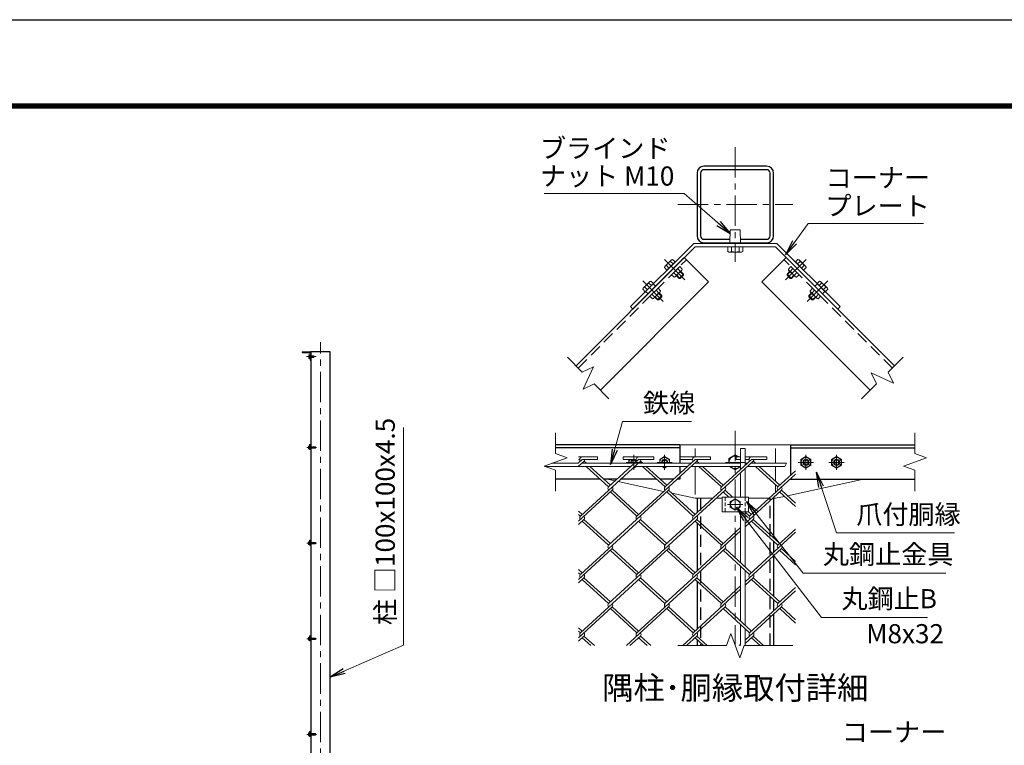
# Model space of a CAD drawing. Units: millimetres. Extents: x 0 to 16800, y 0 to 11880.
# Drawn here: x 7415 to 12561, y 8087 to 11880 of the extents above; entities that cross this region are included whole.
import ezdxf
from ezdxf.enums import TextEntityAlignment as Align

# ---------------------------------------------------------------- set-up
doc = ezdxf.new("R2010")
doc.units = ezdxf.units.MM
doc.header["$LTSCALE"] = 5
doc.header["$MEASUREMENT"] = 0
doc.linetypes.add('CENTER', pattern=[50.8, 31.75, -6.35, 6.35, -6.35])
doc.linetypes.add('DASHED', pattern=[19.05, 12.7, -6.35])
for name, color, linetype, lineweight in [('D-BMK', 2, 'CENTER', 13), ('D-STR-DIM', 7, 'Continuous', 13), ('D-STR-TXT', 7, 'Continuous', 13), ('D-STR2', 7, 'Continuous', 13), ('D-STR3', 3, 'Continuous', 13), ('D-TTL-TXT', 7, 'Continuous', 13)]:
    doc.layers.add(name, color=color, linetype=linetype, lineweight=lineweight)
doc.layers.add('D-STR1', color=1, linetype='Continuous')
doc.layers.add('D-TTL', color=2, linetype='Continuous')
doc.styles.add('ゴシック', font='txt')
doc.dimstyles.new('STYLE', dxfattribs={"dimscale": 40, "dimtxt": 2.5, "dimasz": 2, "dimexe": 1, "dimexo": 1, "dimgap": 0.8, "dimtad": 1, "dimdsep": 46, "dimtxsty": 'ゴシック', "dimblk": 'OPEN', "dimcen": 1e-08, "dimclrd": 256, "dimclre": 256, "dimclrt": 256, "dimadec": 0, "dimazin": 2, "dimtfac": 1, "dimtmove": 2, "dimatfit": 3, "dimldrblk": 'OPEN', "dimfxl": 0, "dimtolj": 1, "dimtzin": 0, "dimlwd": -1, "dimlwe": -1, "dimarcsym": 0})

# ---------------------------------------------------------------- blocks, each defined once
blk = doc.blocks.new('_Open')
at = {"color": 0, "linetype": 'ByBlock', "lineweight": -2}
for p, q in [((-1, 0.167), (0, 0)), ((-1, -0.167), (0, 0)), ((0, 0), (-1, 0))]:
    blk.add_line(p, q, dxfattribs=at)

msp = doc.modelspace()

# ---------------------------------------------------------------- linework, layer by layer
at = {"layer": 'D-BMK'}
for p, q in [((11154.619, 11214.229), (11154.619, 10613.58)), ((10854.294, 10913.905), (11454.943, 10913.905)), ((10783.887, 10627.162), (10891.367, 10519.682)), ((11525.351, 10627.162), (11417.87, 10519.682)), ((10670.75, 10514.025), (10778.23, 10406.545)), ((11638.488, 10514.025), (11531.007, 10406.545)), ((8986.52, 4292.61), (8986.52, 10194.61)), ((11154.619, 9730.996), (11154.619, 8607.97)), ((8916.193, 9643.61), (8966.193, 9643.61)), ((10625.125, 9525.97), (10625.125, 9605.97)), ((10785.492, 9525.97), (10785.492, 9605.97)), ((11523.746, 9525.97), (11523.746, 9605.97)), ((11684.112, 9525.97), (11684.112, 9605.97)), ((10585.125, 9565.97), (10665.125, 9565.97)), ((10745.492, 9565.97), (10825.492, 9565.97)), ((11205.619, 9565.97), (11103.619, 9565.97)), ((11563.746, 9565.97), (11483.746, 9565.97)), ((11724.112, 9565.97), (11644.112, 9565.97)), ((11114.619, 9345.97), (11194.619, 9345.97)), ((8916.193, 9143.61), (8966.193, 9143.61)), ((8916.193, 8643.61), (8966.193, 8643.61)), ((8916.193, 8143.61), (8966.193, 8143.61))]:
    msp.add_line(p, q, dxfattribs=at)
at = {"layer": 'D-BMK', "ltscale": 0.5}
msp.add_line((8963.421, 10118.61), (8913.421, 10118.61), dxfattribs=at)
at = {"layer": 'D-STR-DIM'}
for p, q in [((10277.817, 10114.999), (10355.169, 10037.646)), ((12031.42, 10114.999), (11954.068, 10037.646)), ((10355.169, 10037.646), (10412.946, 10064.589)), ((10412.946, 10064.589), (10359.062, 9949.034)), ((11954.068, 10037.646), (11981.011, 9979.869)), ((11865.456, 10033.753), (11892.397, 9975.975)), ((11981.011, 9979.869), (11865.456, 10033.753)), ((10359.062, 9949.034), (10416.841, 9975.975)), ((10416.841, 9975.975), (10494.192, 9898.624)), ((11892.397, 9975.975), (11815.046, 9898.624)), ((10215.492, 9720.97), (10215.492, 9611.578)), ((12093.746, 9720.97), (12093.746, 9611.578)), ((10275.398, 9589.774), (10155.586, 9546.166)), ((10215.492, 9611.578), (10275.398, 9589.774)), ((12153.651, 9589.774), (12033.84, 9546.166)), ((12093.746, 9611.578), (12153.651, 9589.774)), ((10155.586, 9546.166), (10215.492, 9524.361)), ((10215.492, 9524.361), (10215.492, 9414.97)), ((11422.924, 9560.97), (11413.686, 9544.97)), ((12033.84, 9546.166), (12093.746, 9524.361)), ((12093.746, 9524.361), (12093.746, 9414.97)), ((11131.532, 8671.4), (11108.444, 8607.97)), ((11177.705, 8544.541), (11131.532, 8671.4)), ((10854.619, 8607.97), (11108.444, 8607.97)), ((11200.791, 8607.97), (11177.705, 8544.541)), ((11200.791, 8607.97), (11454.619, 8607.97))]:
    msp.add_line(p, q, dxfattribs=at)
at = {"layer": 'D-STR1'}
for p, q in [((10322.365, 10070.451), (10888.05, 10636.136)), ((10888.05, 10636.136), (11015.329, 10508.857)), ((11421.187, 10636.136), (11293.908, 10508.857)), ((11986.873, 10070.451), (11421.187, 10636.136)), ((10449.644, 9943.172), (11015.329, 10508.857)), ((11859.594, 9943.172), (11293.908, 10508.857)), ((8891.52, 10143.61), (8891.52, 10142.61)), ((8891.52, 10143.61), (8931.52, 10143.61)), ((8894.52, 10139.61), (8928.02, 10139.61)), ((9036.52, 10143.61), (8936.52, 10143.61)), ((8936.52, 10143.61), (8936.52, 4343.61)), ((8936.52, 10138.61), (8936.52, 10098.61)), ((9036.52, 4343.61), (9036.52, 10143.61)), ((8932.52, 10135.11), (8932.52, 10101.61)), ((8935.52, 10098.61), (8936.52, 10098.61)), ((10865.492, 9657.97), (10215.492, 9657.97)), ((10865.492, 9641.97), (10215.492, 9641.97)), ((10865.492, 9657.97), (10865.492, 9560.97)), ((11443.746, 9657.97), (11443.746, 9498.275)), ((11443.746, 9657.97), (12093.746, 9657.97)), ((11443.746, 9641.97), (12093.746, 9641.97)), ((10865.492, 9544.97), (10865.492, 9508.876)), ((10448.126, 9477.97), (10215.492, 9477.97)), ((10536.854, 9477.97), (10467.072, 9477.97)), ((10743.037, 9477.97), (10555.326, 9477.97)), ((10831.765, 9477.97), (10761.983, 9477.97)), ((10865.492, 9477.97), (10850.237, 9477.97)), ((10865.492, 9491.949), (10865.492, 9477.97)), ((11443.746, 9480.914), (11443.746, 9477.97)), ((11443.746, 9477.97), (12093.746, 9477.97)), ((10954.619, 9377.97), (10954.619, 9302.948)), ((11354.619, 9377.97), (11354.619, 9170.433)), ((10954.619, 9249.369), (10954.619, 8998.424)), ((11354.619, 9153.072), (11354.619, 9094.72)), ((11354.619, 9077.359), (11354.619, 8865.475)), ((10954.619, 8944.453), (10954.619, 8693.465)), ((11354.619, 8848.114), (11354.619, 8789.328)), ((11354.619, 8771.966), (11354.619, 8607.97)), ((10954.619, 8639.495), (10954.619, 8607.97))]:
    msp.add_line(p, q, dxfattribs=at)
at = {"layer": 'D-STR1', "linetype": 'DASHED'}
for p, q in [((10333.679, 10059.137), (10899.364, 10624.823)), ((11975.559, 10059.137), (11409.874, 10624.823)), ((10972.619, 9377.97), (10972.619, 8607.97)), ((11336.619, 8607.97), (11336.619, 9377.97))]:
    msp.add_line(p, q, dxfattribs=at)
at = {"layer": 'D-STR1'}
msp.add_lwpolyline([(10990.619, 10713.905), (11318.619, 10713.905, 0.41421356), (11354.619, 10749.905), (11354.619, 11077.905, 0.41421356), (11318.619, 11113.905), (10990.619, 11113.905, 0.41421356), (10954.619, 11077.905), (10954.619, 10749.905, 0.41421356)], format="xyb", close=True, dxfattribs=at)
msp.add_lwpolyline([(11182.183, 10731.905), (11318.619, 10731.905, 0.41421356), (11336.619, 10749.905), (11336.619, 11077.905, 0.41421356), (11318.619, 11095.905), (10990.619, 11095.905, 0.41421356), (10972.619, 11077.905), (10972.619, 10749.905, 0.41421356), (10990.619, 10731.905), (11127.054, 10731.905)], format="xyb", dxfattribs=at)
for centre, radius, start, end in [((8894.52, 10142.61), 3, 180, 270), ((8928.02, 10135.11), 4.5, 0, 90), ((8931.52, 10138.61), 5, 0, 90), ((8935.52, 10101.61), 3, 180, 270)]:
    msp.add_arc(centre, radius, start, end, dxfattribs=at)
at = {"layer": 'D-STR2'}
for p, q in [((10335.492, 9593.917), (10434.507, 9593.917)), ((10354.507, 9581.117), (10335.492, 9563.692)), ((10335.492, 9581.117), (10341.658, 9581.117)), ((10363.981, 9572.436), (10335.492, 9546.331)), ((10658.655, 9572.653), (10344.821, 9285.078)), ((10354.507, 9581.117), (10434.507, 9581.117)), ((10376.493, 9560.97), (10363.981, 9572.436)), ((10434.507, 9581.117), (10434.507, 9593.917)), ((10649.418, 9581.117), (10492.49, 9437.318)), ((10569.418, 9593.917), (10729.418, 9593.917)), ((10569.418, 9581.117), (10569.418, 9593.917)), ((10569.418, 9581.117), (10636.569, 9581.117)), ((10953.566, 9572.653), (10639.732, 9285.078)), ((10649.418, 9581.117), (10729.418, 9581.117)), ((10671.404, 9560.97), (10658.655, 9572.653)), ((10729.418, 9581.117), (10729.418, 9593.917)), ((10944.549, 9581.318), (10787.401, 9437.318)), ((10864.549, 9594.118), (11024.549, 9594.118)), ((10864.549, 9581.318), (10864.549, 9594.118)), ((10864.549, 9581.318), (10931.7, 9581.318)), ((11248.713, 9572.436), (10934.856, 9284.839)), ((10944.549, 9581.318), (11024.549, 9581.318)), ((10966.315, 9560.97), (10953.566, 9572.653)), ((11024.549, 9581.318), (11024.549, 9594.118)), ((11239.24, 9581.117), (11082.312, 9437.318)), ((11159.24, 9593.917), (11182.619, 9593.917)), ((11159.24, 9581.117), (11159.24, 9593.917)), ((11159.24, 9581.117), (11182.619, 9581.117)), ((11206.619, 9593.917), (11319.24, 9593.917)), ((11206.619, 9581.117), (11226.391, 9581.117)), ((11239.24, 9581.117), (11319.24, 9581.117)), ((11261.226, 9560.97), (11248.713, 9572.436)), ((11319.24, 9581.117), (11319.24, 9593.917)), ((10357.547, 9560.97), (10354.507, 9563.756)), ((10492.49, 9437.318), (10375.008, 9544.97)), ((10501.963, 9445.999), (10393.954, 9544.97)), ((10652.458, 9560.97), (10649.181, 9563.973)), ((10787.401, 9437.318), (10669.919, 9544.97)), ((10796.874, 9445.999), (10688.865, 9544.97)), ((10947.369, 9560.97), (10944.092, 9563.973)), ((11082.312, 9437.318), (10964.83, 9544.97)), ((11091.785, 9445.999), (10983.776, 9544.97)), ((11242.28, 9560.97), (11239.24, 9563.756)), ((11377.222, 9437.318), (11259.741, 9544.97)), ((11386.696, 9445.999), (11278.687, 9544.97)), ((11469.907, 9522.248), (11377.222, 9437.318)), ((11469.907, 9504.887), (11229.767, 9284.839)), ((10511.199, 9420.174), (10335.492, 9259.168)), ((10806.11, 9420.174), (10492.276, 9132.598)), ((10649.205, 9293.758), (10511.223, 9420.196)), ((11101.021, 9420.174), (10787.187, 9132.598)), ((10944.329, 9293.52), (10806.11, 9420.174)), ((11140.531, 9383.97), (11101.021, 9420.174)), ((11395.932, 9420.174), (11206.619, 9246.7)), ((11469.907, 9352.388), (11395.932, 9420.174)), ((10639.732, 9285.078), (10501.75, 9411.515)), ((10934.856, 9284.839), (10796.637, 9411.493)), ((11121.584, 9383.97), (11091.548, 9411.493)), ((11469.907, 9335.027), (11386.459, 9411.493)), ((10354.294, 9293.758), (10335.492, 9310.987)), ((10344.821, 9285.078), (10335.492, 9293.626)), ((10363.767, 9267.716), (10335.492, 9241.807)), ((10658.678, 9267.716), (10344.821, 8980.119)), ((10501.75, 9141.279), (10363.767, 9267.716)), ((10953.566, 9267.695), (10639.732, 8980.119)), ((10796.661, 9141.279), (10658.678, 9267.716)), ((11091.548, 9141.257), (10953.566, 9267.695)), ((11229.767, 9284.839), (11204.524, 9307.97)), ((11248.477, 9267.695), (11206.619, 9229.339)), ((11239.24, 9293.52), (11223.47, 9307.97)), ((11386.696, 9141.04), (11248.477, 9267.695)), ((10492.276, 9132.598), (10354.294, 9259.036)), ((10787.187, 9132.598), (10649.205, 9259.036)), ((11082.075, 9132.577), (10944.918, 9258.258)), ((11182.619, 9224.708), (11082.075, 9132.577)), ((11377.222, 9132.36), (11239.003, 9259.014)), ((11469.907, 9217.29), (11377.222, 9132.36)), ((11182.619, 9207.347), (10934.643, 8980.119)), ((11469.907, 9200.362), (11229.53, 8980.098)), ((10511.223, 9115.237), (10335.492, 8954.21)), ((10806.134, 9115.237), (10492.276, 8827.64)), ((10649.205, 8988.8), (10511.223, 9115.237)), ((11101.021, 9115.216), (10787.187, 8827.64)), ((10944.116, 8988.8), (10806.134, 9115.237)), ((11239.003, 8988.778), (11101.021, 9115.216)), ((11395.932, 9115.216), (11206.619, 8941.742)), ((11469.907, 9047.43), (11395.932, 9115.216)), ((10639.732, 8980.119), (10502.575, 9105.8)), ((10934.643, 8980.119), (10796.661, 9106.557)), ((11229.53, 8980.098), (11091.548, 9106.535)), ((11469.907, 9030.069), (11386.459, 9106.535)), ((10354.294, 8988.8), (10335.492, 9006.029)), ((10344.819, 8980.121), (10335.492, 8988.668)), ((10363.767, 8962.758), (10335.492, 8936.848)), ((10658.678, 8962.758), (10344.821, 8675.161)), ((10492.276, 8827.64), (10354.294, 8954.077)), ((10501.75, 8836.321), (10363.765, 8962.76)), ((10953.589, 8962.758), (10639.732, 8675.161)), ((10787.187, 8827.64), (10649.205, 8954.077)), ((10796.661, 8836.321), (10658.678, 8962.758)), ((11082.098, 8827.64), (10944.116, 8954.077)), ((11091.571, 8836.321), (10953.589, 8962.758)), ((11248.477, 8962.736), (11206.619, 8924.381)), ((11377.222, 8827.401), (11239.003, 8954.056)), ((11386.696, 8836.082), (11248.477, 8962.736)), ((11182.619, 8919.75), (11082.098, 8827.64)), ((11469.907, 8912.331), (11377.222, 8827.401)), ((11182.619, 8902.389), (10934.643, 8675.161)), ((11469.907, 8894.97), (11229.791, 8674.944)), ((10511.223, 8810.279), (10335.492, 8649.251)), ((10639.732, 8675.161), (10501.75, 8801.598)), ((10649.205, 8683.841), (10511.223, 8810.279)), ((10806.134, 8810.279), (10585.353, 8607.97)), ((10934.643, 8675.161), (10796.661, 8801.598)), ((10944.116, 8683.841), (10806.134, 8810.279)), ((11101.045, 8810.279), (10880.264, 8607.97)), ((11229.791, 8674.944), (11091.571, 8801.598)), ((11239.264, 8683.624), (11101.045, 8810.279)), ((11396.169, 8810.04), (11206.619, 8636.349)), ((11469.907, 8725.11), (11386.696, 8801.36)), ((11469.907, 8742.471), (11396.169, 8810.04)), ((10354.294, 8683.841), (10335.492, 8701.07)), ((10344.821, 8675.161), (10335.492, 8683.709)), ((10363.767, 8657.8), (10335.492, 8631.89)), ((10399.2, 8607.97), (10354.294, 8649.119)), ((10418.146, 8607.97), (10363.767, 8657.8)), ((10658.678, 8657.8), (10604.299, 8607.97)), ((10694.111, 8607.97), (10649.205, 8649.119)), ((10713.057, 8607.97), (10658.678, 8657.8)), ((10953.589, 8657.8), (10899.21, 8607.97)), ((10989.022, 8607.97), (10944.116, 8649.119)), ((11007.968, 8607.97), (10953.589, 8657.8)), ((11248.737, 8657.583), (11206.619, 8618.988)), ((11283.933, 8607.97), (11239.264, 8648.902)), ((11302.879, 8607.97), (11248.737, 8657.583)), ((11182.619, 8614.358), (11175.648, 8607.97))]:
    msp.add_line(p, q, dxfattribs=at)
for centre, start, end in [((10354.507, 9581.117), 95, 222.5), ((10354.507, 9581.117), 317.5, 0), ((10649.418, 9581.117), 85, 222.5), ((10649.418, 9581.117), 317.5, 0), ((10944.549, 9581.318), 85, 222.5), ((10944.329, 9581.117), 317.5, 0.899047), ((11239.24, 9581.117), 95, 222.5), ((11239.24, 9581.117), 317.5, 0), ((10501.963, 9428.638), 137.5, 222.5), ((10501.963, 9428.638), 317.5, 42.5), ((10796.874, 9428.638), 137.5, 222.5), ((10796.874, 9428.638), 317.5, 42.5), ((11091.785, 9428.638), 137.5, 222.5), ((11091.785, 9428.638), 317.5, 42.5), ((11386.696, 9428.638), 137.5, 222.5), ((11386.696, 9428.638), 317.5, 42.5), ((10354.507, 9276.158), 137.5, 222.5), ((10354.507, 9276.158), 317.5, 42.5), ((10649.418, 9276.158), 137.5, 222.5), ((10649.418, 9276.158), 317.5, 42.5), ((10944.329, 9276.158), 137.5, 222.5), ((10944.329, 9276.158), 317.5, 42.5), ((11239.24, 9276.158), 137.5, 222.5), ((11239.24, 9276.158), 317.5, 42.5), ((10501.75, 9123.918), 137.5, 222.5), ((10501.75, 9123.918), 317.5, 42.5), ((10796.874, 9123.679), 137.5, 222.5), ((10796.874, 9123.679), 317.5, 42.5), ((11091.785, 9123.679), 137.5, 222.5), ((11091.785, 9123.679), 317.5, 42.5), ((11386.696, 9123.679), 137.5, 222.5), ((11386.696, 9123.679), 317.5, 42.5), ((10354.271, 8971.417), 137.5, 222.5), ((10354.271, 8971.417), 317.5, 42.5), ((10649.181, 8971.417), 137.5, 222.5), ((10649.181, 8971.417), 317.5, 42.5), ((10944.092, 8971.417), 137.5, 222.5), ((10944.092, 8971.417), 317.5, 42.5), ((11239.003, 8971.417), 137.5, 222.5), ((11239.003, 8971.417), 317.5, 42.5), ((10501.75, 8818.959), 137.5, 222.5), ((10501.75, 8818.959), 317.5, 42.5), ((10796.874, 8818.721), 137.5, 222.5), ((10796.874, 8818.721), 317.5, 42.5), ((11091.785, 8818.721), 137.5, 222.5), ((11091.785, 8818.721), 317.5, 42.5), ((11386.696, 8818.721), 137.5, 222.5), ((11386.696, 8818.721), 317.5, 42.5), ((10354.531, 8666.263), 137.5, 222.5), ((10354.531, 8666.263), 317.5, 42.5), ((10649.442, 8666.263), 137.5, 222.5), ((10649.442, 8666.263), 317.5, 42.5), ((10944.353, 8666.263), 137.5, 222.5), ((10944.353, 8666.263), 317.5, 42.5), ((11239.264, 8666.263), 137.5, 222.5), ((11239.264, 8666.263), 317.5, 42.5)]:
    msp.add_arc(centre, 12.849, start, end, dxfattribs=at)
at = {"layer": 'D-STR3'}
for p, q in [((11128.619, 10781.905), (11126.619, 10713.905)), ((11128.619, 10781.905), (11180.619, 10781.905)), ((11182.619, 10713.905), (11180.619, 10781.905)), ((10937.163, 10710.705), (10606.622, 10380.164)), ((10937.163, 10710.705), (11372.075, 10710.705)), ((11126.619, 10713.905), (11182.619, 10713.905)), ((11126.619, 10710.705), (11182.619, 10710.705)), ((11372.075, 10710.705), (11702.616, 10380.164)), ((10944.619, 10692.705), (10619.35, 10367.436)), ((10944.619, 10692.705), (11364.619, 10692.705)), ((11115.359, 10668.319), (11115.359, 10692.705)), ((11115.359, 10692.705), (11193.879, 10692.705)), ((11121.619, 10664.705), (11115.359, 10668.319)), ((11121.619, 10664.705), (11187.619, 10664.705)), ((11134.989, 10668.319), (11134.989, 10692.705)), ((11174.249, 10668.319), (11174.249, 10692.705)), ((11187.619, 10664.705), (11193.879, 10668.319)), ((11193.879, 10668.319), (11193.879, 10692.705)), ((11364.619, 10692.705), (11689.888, 10367.436)), ((10821.582, 10625.105), (10785.944, 10589.467)), ((10839.983, 10613.525), (10797.525, 10571.067)), ((10829.368, 10602.91), (10816.346, 10615.932)), ((10821.582, 10625.105), (10826.961, 10626.547)), ((10839.983, 10613.525), (10826.961, 10626.547)), ((11469.255, 10613.525), (11482.277, 10626.547)), ((11469.255, 10613.525), (11511.713, 10571.067)), ((11479.869, 10602.91), (11492.891, 10615.932)), ((11487.655, 10625.105), (11482.277, 10626.547)), ((11487.655, 10625.105), (11523.294, 10589.467)), ((10785.944, 10589.467), (10784.503, 10584.089)), ((10797.525, 10571.067), (10784.503, 10584.089)), ((10808.139, 10581.681), (10795.117, 10594.703)), ((10864.024, 10589.483), (10821.566, 10547.025)), ((10832.181, 10557.64), (10845.203, 10544.618)), ((10875.605, 10571.082), (10839.967, 10535.444)), ((10853.41, 10578.868), (10866.432, 10565.846)), ((10883.242, 10550.435), (10860.614, 10527.807)), ((10864.024, 10589.483), (10877.046, 10576.461)), ((10866.978, 10562.456), (10883.242, 10546.192)), ((10869.1, 10564.577), (10883.242, 10550.435)), ((10875.605, 10571.082), (10877.046, 10576.461)), ((10883.242, 10550.435), (10883.242, 10543.647)), ((11440.138, 10564.577), (11425.996, 10550.435)), ((11442.259, 10562.456), (11425.996, 10546.192)), ((11425.996, 10550.435), (11425.996, 10543.647)), ((11425.996, 10550.435), (11448.623, 10527.807)), ((11445.213, 10589.483), (11432.191, 10576.461)), ((11433.632, 10571.082), (11432.191, 10576.461)), ((11433.632, 10571.082), (11469.271, 10535.444)), ((11455.828, 10578.868), (11442.806, 10565.846)), ((11445.213, 10589.483), (11487.671, 10547.025)), ((11477.057, 10557.64), (11464.035, 10544.618)), ((11501.098, 10581.681), (11514.12, 10594.703)), ((11511.713, 10571.067), (11524.735, 10584.089)), ((11523.294, 10589.467), (11524.735, 10584.089)), ((10708.445, 10511.968), (10672.807, 10476.33)), ((10726.846, 10500.387), (10684.388, 10457.93)), ((10716.231, 10489.773), (10703.209, 10502.795)), ((10708.445, 10511.968), (10713.824, 10513.409)), ((10726.846, 10500.387), (10713.824, 10513.409)), ((10725.416, 10498.958), (10738.144, 10486.23)), ((10821.566, 10547.025), (10834.588, 10534.003)), ((10839.967, 10535.444), (10834.588, 10534.003)), ((10846.472, 10541.95), (10860.614, 10527.807)), ((10848.594, 10544.071), (10864.857, 10527.807)), ((10860.614, 10527.807), (10867.403, 10527.807)), ((10883.242, 10543.647), (10867.403, 10527.807)), ((11425.996, 10543.647), (11441.835, 10527.807)), ((11448.623, 10527.807), (11441.835, 10527.807)), ((11460.644, 10544.071), (11444.38, 10527.807)), ((11462.765, 10541.95), (11448.623, 10527.807)), ((11469.271, 10535.444), (11474.649, 10534.003)), ((11487.671, 10547.025), (11474.649, 10534.003)), ((11583.822, 10498.958), (11571.094, 10486.23)), ((11582.392, 10500.387), (11595.414, 10513.409)), ((11582.392, 10500.387), (11624.85, 10457.93)), ((11593.006, 10489.773), (11606.028, 10502.795)), ((11600.792, 10511.968), (11595.414, 10513.409)), ((11600.792, 10511.968), (11636.431, 10476.33)), ((10672.807, 10476.33), (10671.366, 10470.952)), ((10684.388, 10457.93), (10671.366, 10470.952)), ((10695.002, 10468.544), (10681.98, 10481.566)), ((10685.818, 10459.36), (10698.546, 10446.632)), ((10750.887, 10476.346), (10708.429, 10433.888)), ((10762.468, 10457.945), (10726.83, 10422.307)), ((10740.273, 10465.731), (10753.295, 10452.709)), ((10750.887, 10476.346), (10763.909, 10463.324)), ((10753.841, 10449.319), (10770.105, 10433.055)), ((10755.963, 10451.44), (10770.105, 10437.298)), ((10762.468, 10457.945), (10763.909, 10463.324)), ((11553.275, 10451.44), (11539.133, 10437.298)), ((11555.396, 10449.319), (11539.133, 10433.055)), ((11558.35, 10476.346), (11545.328, 10463.324)), ((11546.769, 10457.945), (11545.328, 10463.324)), ((11546.769, 10457.945), (11582.408, 10422.307)), ((11568.965, 10465.731), (11555.943, 10452.709)), ((11558.35, 10476.346), (11600.808, 10433.888)), ((11623.42, 10459.36), (11610.692, 10446.632)), ((11614.235, 10468.544), (11627.257, 10481.566)), ((11624.85, 10457.93), (11637.872, 10470.952)), ((11636.431, 10476.33), (11637.872, 10470.952)), ((10708.429, 10433.888), (10721.451, 10420.866)), ((10719.044, 10444.502), (10732.066, 10431.48)), ((10726.83, 10422.307), (10721.451, 10420.866)), ((10733.335, 10428.813), (10747.477, 10414.67)), ((10735.457, 10430.934), (10751.72, 10414.67)), ((10770.105, 10437.298), (10747.477, 10414.67)), ((10747.477, 10414.67), (10754.266, 10414.67)), ((10770.105, 10430.51), (10754.266, 10414.67)), ((10770.105, 10437.298), (10770.105, 10430.51)), ((11539.133, 10437.298), (11539.133, 10430.51)), ((11539.133, 10437.298), (11561.76, 10414.67)), ((11539.133, 10430.51), (11554.972, 10414.67)), ((11561.76, 10414.67), (11554.972, 10414.67)), ((11573.781, 10430.934), (11557.517, 10414.67)), ((11575.902, 10428.813), (11561.76, 10414.67)), ((11590.194, 10444.502), (11577.172, 10431.48)), ((11582.408, 10422.307), (11587.786, 10420.866)), ((11600.808, 10433.888), (11587.786, 10420.866)), ((10606.622, 10380.164), (10619.35, 10367.436)), ((11702.616, 10380.164), (11689.888, 10367.436)), ((8925.52, 10126.86), (8926.424, 10128.425)), ((8925.52, 10126.86), (8925.52, 10110.36)), ((8925.52, 10110.36), (8926.424, 10108.795)), ((8926.424, 10128.425), (8932.52, 10128.425)), ((8926.424, 10123.517), (8932.52, 10123.517)), ((8926.424, 10113.702), (8932.52, 10113.702)), ((8926.424, 10108.795), (8932.52, 10108.795)), ((8932.52, 10128.425), (8932.52, 10108.795)), ((8936.52, 10123.61), (8951.02, 10123.61)), ((8936.52, 10122.71), (8951.92, 10122.71)), ((8936.52, 10114.51), (8951.92, 10114.51)), ((8936.52, 10113.61), (8951.02, 10113.61)), ((8951.02, 10123.61), (8951.02, 10113.61)), ((8951.02, 10123.61), (8952.52, 10122.11)), ((8951.02, 10113.61), (8952.52, 10115.11)), ((8952.52, 10122.11), (8952.52, 10115.11)), ((8923.22, 9649.91), (8923.916, 9651.115)), ((8923.22, 9649.91), (8923.22, 9637.31)), ((8923.22, 9637.31), (8923.916, 9636.104)), ((8928.52, 9651.115), (8923.916, 9651.115)), ((8928.52, 9647.363), (8923.916, 9647.363)), ((8928.52, 9639.857), (8923.916, 9639.857)), ((8928.52, 9636.104), (8923.916, 9636.104)), ((8928.52, 9656.61), (8928.52, 9636.61)), ((8928.52, 9651.115), (8928.52, 9636.104)), ((8931.52, 9659.61), (8936.52, 9659.61)), ((8931.52, 9656.11), (8931.52, 9637.11)), ((8931.52, 9647.61), (8959.32, 9647.61)), ((8931.52, 9646.86), (8960.07, 9646.86)), ((8931.52, 9640.36), (8960.07, 9640.36)), ((8931.52, 9639.61), (8959.32, 9639.61)), ((8931.52, 9633.61), (8936.52, 9633.61)), ((8932.02, 9656.61), (8936.52, 9656.61)), ((8932.02, 9636.61), (8936.52, 9636.61)), ((8936.52, 9659.61), (8936.52, 9656.61)), ((8936.52, 9636.61), (8936.52, 9633.61)), ((8959.32, 9647.61), (8960.52, 9646.41)), ((8959.32, 9647.61), (8959.32, 9639.61)), ((8959.32, 9639.61), (8960.52, 9640.81)), ((8960.52, 9646.41), (8960.52, 9640.81)), ((10484.619, 9657.97), (11824.619, 9657.97)), ((10944.619, 9637.97), (10944.619, 9594.118)), ((11182.619, 9637.97), (11206.619, 9637.97)), ((11182.619, 9529.233), (11182.619, 9637.97)), ((11206.619, 9551.225), (11206.619, 9637.97)), ((11364.619, 9637.97), (11364.619, 9560.97)), ((10599.125, 9580.981), (10599.36, 9581.117)), ((10599.125, 9560.97), (10599.125, 9580.981)), ((10759.492, 9580.981), (10785.492, 9595.993)), ((10759.492, 9560.97), (10759.492, 9580.981)), ((10785.492, 9595.993), (10811.492, 9580.981)), ((10811.492, 9580.981), (10811.492, 9560.97)), ((11120.619, 9585.6), (11154.619, 9605.23)), ((11120.619, 9560.97), (11120.619, 9585.6)), ((11154.619, 9605.23), (11174.214, 9593.917)), ((11523.746, 9595.993), (11497.746, 9580.981)), ((11497.746, 9580.981), (11497.746, 9550.959)), ((11549.746, 9580.981), (11523.746, 9595.993)), ((11549.746, 9550.959), (11549.746, 9580.981)), ((11684.112, 9595.993), (11658.112, 9580.981)), ((11658.112, 9580.981), (11658.112, 9550.959)), ((11710.112, 9580.981), (11684.112, 9595.993)), ((11710.112, 9550.959), (11710.112, 9580.981)), ((10609.971, 9544.97), (10158.872, 9544.97)), ((10335.492, 9560.97), (10196.26, 9560.97)), ((10922.343, 9560.97), (10351.468, 9560.97)), ((10609.789, 9544.803), (10609.498, 9544.97)), ((10625.125, 9535.948), (10621.121, 9538.26)), ((10640.752, 9544.97), (10625.125, 9535.948)), ((10904.882, 9544.97), (10628.444, 9544.97)), ((10651.125, 9562.191), (10651.125, 9560.97)), ((10785.492, 9535.948), (10769.865, 9544.97)), ((10801.119, 9544.97), (10785.492, 9535.948)), ((11182.619, 9544.97), (10923.355, 9544.97)), ((11182.619, 9560.97), (10940.816, 9560.97)), ((10944.619, 9563.49), (10944.619, 9560.97)), ((10944.619, 9544.97), (10944.619, 9397.97)), ((11154.619, 9526.71), (11122.992, 9544.97)), ((11182.619, 9542.876), (11154.619, 9526.71)), ((11217.254, 9560.97), (11206.619, 9560.97)), ((11206.619, 9383.97), (11206.619, 9533.864)), ((11413.686, 9544.97), (11218.74, 9544.97)), ((11422.924, 9560.97), (11236.201, 9560.97)), ((11364.619, 9544.97), (11364.619, 9466.228)), ((11497.746, 9550.959), (11523.746, 9535.948)), ((11523.746, 9535.948), (11549.746, 9550.959)), ((11658.112, 9550.959), (11684.112, 9535.948)), ((11684.112, 9535.948), (11710.112, 9550.959)), ((10484.619, 9477.97), (10526.838, 9468.792)), ((11182.619, 9383.97), (11182.619, 9511.872)), ((11427.153, 9391.565), (11824.619, 9477.97)), ((10541.768, 9465.546), (10780.13, 9413.729)), ((11364.619, 9448.867), (11364.619, 9408.408)), ((10795.443, 9410.4), (10798.573, 9409.719)), ((10823.412, 9404.32), (10944.619, 9377.97)), ((10944.619, 9377.97), (11036.491, 9377.97)), ((11054.964, 9377.97), (11085.819, 9377.97)), ((11085.819, 9383.97), (11223.419, 9383.97)), ((11085.819, 9383.97), (11085.819, 9307.97)), ((11128.619, 9360.981), (11154.619, 9375.993)), ((11154.619, 9375.993), (11180.619, 9360.981)), ((11223.419, 9383.97), (11223.419, 9307.97)), ((11223.419, 9377.97), (11331.402, 9377.97)), ((11349.875, 9377.97), (11364.619, 9377.97)), ((11364.619, 9377.97), (11411.84, 9388.236)), ((11128.619, 9330.959), (11128.619, 9360.981)), ((11154.619, 9315.948), (11128.619, 9330.959)), ((11180.619, 9330.959), (11154.619, 9315.948)), ((11180.619, 9360.981), (11180.619, 9330.959)), ((11085.819, 9307.97), (11223.419, 9307.97)), ((11182.619, 9040.445), (11182.619, 9307.97)), ((11206.619, 9018.453), (11206.619, 9306.05)), ((8923.22, 9149.91), (8923.916, 9151.115)), ((8923.22, 9149.91), (8923.22, 9137.31)), ((8923.22, 9137.31), (8923.916, 9136.104)), ((8928.52, 9151.115), (8923.916, 9151.115)), ((8928.52, 9147.363), (8923.916, 9147.363)), ((8928.52, 9139.857), (8923.916, 9139.857)), ((8928.52, 9136.104), (8923.916, 9136.104)), ((8928.52, 9156.61), (8928.52, 9136.61)), ((8928.52, 9151.115), (8928.52, 9136.104)), ((8931.52, 9159.61), (8936.52, 9159.61)), ((8931.52, 9156.11), (8931.52, 9137.11)), ((8931.52, 9147.61), (8959.32, 9147.61)), ((8931.52, 9146.86), (8960.07, 9146.86)), ((8931.52, 9140.36), (8960.07, 9140.36)), ((8931.52, 9139.61), (8959.32, 9139.61)), ((8931.52, 9133.61), (8936.52, 9133.61)), ((8932.02, 9156.61), (8936.52, 9156.61)), ((8932.02, 9136.61), (8936.52, 9136.61)), ((8936.52, 9159.61), (8936.52, 9156.61)), ((8936.52, 9136.61), (8936.52, 9133.61)), ((8959.32, 9147.61), (8960.52, 9146.41)), ((8959.32, 9147.61), (8959.32, 9139.61)), ((8959.32, 9139.61), (8960.52, 9140.81)), ((8960.52, 9146.41), (8960.52, 9140.81)), ((11182.619, 8735.53), (11182.619, 9023.084)), ((11206.619, 8713.538), (11206.619, 9001.092)), ((11182.619, 8607.97), (11182.619, 8718.169)), ((8923.22, 8649.91), (8923.916, 8651.115)), ((8923.22, 8649.91), (8923.22, 8637.31)), ((8928.52, 8651.115), (8923.916, 8651.115)), ((8928.52, 8647.363), (8923.916, 8647.363)), ((8928.52, 8656.61), (8928.52, 8636.61)), ((8928.52, 8651.115), (8928.52, 8636.104)), ((8931.52, 8659.61), (8936.52, 8659.61)), ((8931.52, 8656.11), (8931.52, 8637.11)), ((8931.52, 8647.61), (8959.32, 8647.61)), ((8931.52, 8646.86), (8960.07, 8646.86)), ((8932.02, 8656.61), (8936.52, 8656.61)), ((8936.52, 8659.61), (8936.52, 8656.61)), ((8959.32, 8647.61), (8960.52, 8646.41)), ((8959.32, 8647.61), (8959.32, 8639.61)), ((8960.52, 8646.41), (8960.52, 8640.81)), ((11206.619, 8607.97), (11206.619, 8696.177)), ((8923.22, 8637.31), (8923.916, 8636.104)), ((8928.52, 8639.857), (8923.916, 8639.857)), ((8928.52, 8636.104), (8923.916, 8636.104)), ((8931.52, 8640.36), (8960.07, 8640.36)), ((8931.52, 8639.61), (8959.32, 8639.61)), ((8931.52, 8633.61), (8936.52, 8633.61)), ((8932.02, 8636.61), (8936.52, 8636.61)), ((8936.52, 8636.61), (8936.52, 8633.61)), ((8959.32, 8639.61), (8960.52, 8640.81)), ((8923.22, 8149.91), (8923.916, 8151.115)), ((8923.22, 8149.91), (8923.22, 8137.31)), ((8923.22, 8137.31), (8923.916, 8136.104)), ((8928.52, 8151.115), (8923.916, 8151.115)), ((8928.52, 8147.363), (8923.916, 8147.363)), ((8928.52, 8139.857), (8923.916, 8139.857)), ((8928.52, 8136.104), (8923.916, 8136.104)), ((8928.52, 8156.61), (8928.52, 8136.61)), ((8928.52, 8151.115), (8928.52, 8136.104)), ((8931.52, 8159.61), (8936.52, 8159.61)), ((8931.52, 8156.11), (8931.52, 8137.11)), ((8931.52, 8147.61), (8959.32, 8147.61)), ((8931.52, 8146.86), (8960.07, 8146.86)), ((8931.52, 8140.36), (8960.07, 8140.36)), ((8931.52, 8139.61), (8959.32, 8139.61)), ((8931.52, 8133.61), (8936.52, 8133.61)), ((8932.02, 8156.61), (8936.52, 8156.61)), ((8932.02, 8136.61), (8936.52, 8136.61)), ((8936.52, 8159.61), (8936.52, 8156.61)), ((8936.52, 8136.61), (8936.52, 8133.61)), ((8959.32, 8147.61), (8960.52, 8146.41)), ((8959.32, 8147.61), (8959.32, 8139.61)), ((8959.32, 8139.61), (8960.52, 8140.81)), ((8960.52, 8146.41), (8960.52, 8140.81))]:
    msp.add_line(p, q, dxfattribs=at)
at = {"layer": 'D-STR3', "linetype": 'DASHED', "ltscale": 0.3}
for p, q in [((11102.619, 9383.97), (11102.619, 9307.97)), ((11206.619, 9383.97), (11206.619, 9307.97))]:
    msp.add_line(p, q, dxfattribs=at)
at = {"layer": 'D-STR3'}
for centre, radius in [((11523.746, 9565.97), 25), ((11523.746, 9565.97), 16), ((11523.746, 9565.97), 11.2), ((11684.112, 9565.97), 25), ((11684.112, 9565.97), 16), ((11684.112, 9565.97), 11.2), ((11154.619, 9345.97), 25)]:
    msp.add_circle(centre, radius, dxfattribs=at)
for centre, radius, start, end in [((11126.619, 10712.305), 1.6, 90, 270), ((11182.619, 10712.305), 1.6, 270, 90), ((11125.174, 10682.662), 17.38, 235.615753, 304.384247), ((11154.619, 10730.245), 64.963, 252.412046, 287.587954), ((11184.064, 10682.662), 17.38, 235.615753, 304.384247), ((10839.217, 10571.832), 49.678, 117.412098, 152.587902), ((10829.409, 10613.484), 13.29, 100.61585, 169.38415), ((11479.828, 10613.484), 13.29, 10.61585, 79.38415), ((11470.02, 10571.832), 49.678, 27.412098, 62.587902), ((10797.566, 10581.64), 13.29, 100.61585, 169.38415), ((10822.332, 10588.717), 49.678, 297.412098, 332.587902), ((10863.983, 10578.909), 13.29, 280.61585, 349.38415), ((11445.254, 10578.909), 13.29, 190.61585, 259.38415), ((11486.906, 10588.717), 49.678, 207.412098, 242.587902), ((11511.672, 10581.64), 13.29, 10.61585, 79.38415), ((10726.08, 10458.695), 49.678, 117.412098, 152.587902), ((10716.272, 10500.347), 13.29, 100.61585, 169.38415), ((10832.14, 10547.066), 13.29, 280.61585, 349.38415), ((11477.097, 10547.066), 13.29, 190.61585, 259.38415), ((11592.966, 10500.347), 13.29, 10.61585, 79.38415), ((11583.157, 10458.695), 49.678, 27.412098, 62.587902), ((10684.429, 10468.503), 13.29, 100.61585, 169.38415), ((10709.195, 10475.58), 49.678, 297.412098, 332.587902), ((10750.846, 10465.772), 13.29, 280.61585, 349.38415), ((11558.391, 10465.772), 13.29, 190.61585, 259.38415), ((11600.043, 10475.58), 49.678, 207.412098, 242.587902), ((11624.809, 10468.503), 13.29, 10.61585, 79.38415), ((10719.003, 10433.929), 13.29, 280.61585, 349.38415), ((11590.234, 10433.929), 13.29, 190.61585, 259.38415), ((8930.009, 10125.971), 4.345, 145.615753, 214.384247), ((8941.905, 10118.61), 16.241, 162.412046, 197.587954), ((8930.009, 10111.249), 4.345, 145.615753, 214.384247), ((8926.658, 9649.239), 3.323, 145.61585, 214.38415), ((8935.755, 9643.61), 12.419, 162.412098, 197.587902), ((8926.658, 9637.981), 3.323, 145.61585, 214.38415), ((8931.52, 9656.61), 3, 90, 180), ((8931.52, 9636.61), 3, 180, 270), ((8932.02, 9656.11), 0.5, 90, 180), ((8932.02, 9637.11), 0.5, 180, 270), ((10625.125, 9565.97), 25, 142.70925, 191.536959), ((10625.125, 9565.97), 16, 108.798766, 198.209957), ((10625.125, 9565.97), 11.2, 14.576489, 206.514775), ((10625.125, 9565.97), 16, 23.364416, 71.201234), ((10785.492, 9565.97), 25, 348.463041, 191.536959), ((10785.492, 9565.97), 16, 341.790043, 198.209957), ((10785.492, 9565.97), 11.2, 333.485225, 206.514775), ((11154.619, 9565.97), 33, 57.87216, 188.714742), ((10625.125, 9565.97), 25, 267.653205, 302.85988), ((10625.125, 9565.97), 25, 348.463041, 353.739984), ((10785.492, 9565.97), 25, 237.14012, 302.85988), ((11154.619, 9565.97), 33, 219.521196, 320.478804), ((8926.658, 9149.239), 3.323, 145.61585, 214.38415), ((8935.755, 9143.61), 12.419, 162.412098, 197.587902), ((8926.658, 9137.981), 3.323, 145.61585, 214.38415), ((8931.52, 9156.61), 3, 90, 180), ((8931.52, 9136.61), 3, 180, 270), ((8932.02, 9156.11), 0.5, 90, 180), ((8932.02, 9137.11), 0.5, 180, 270), ((8926.658, 8649.239), 3.323, 145.61585, 214.38415), ((8935.755, 8643.61), 12.419, 162.412098, 197.587902), ((8931.52, 8656.61), 3, 90, 180), ((8932.02, 8656.11), 0.5, 90, 180), ((8926.658, 8637.981), 3.323, 145.61585, 214.38415), ((8931.52, 8636.61), 3, 180, 270), ((8932.02, 8637.11), 0.5, 180, 270), ((8926.658, 8149.239), 3.323, 145.61585, 214.38415), ((8935.755, 8143.61), 12.419, 162.412098, 197.587902), ((8926.658, 8137.981), 3.323, 145.61585, 214.38415), ((8931.52, 8156.61), 3, 90, 180), ((8931.52, 8136.61), 3, 180, 270), ((8932.02, 8156.11), 0.5, 90, 180), ((8932.02, 8137.11), 0.5, 180, 270)]:
    msp.add_arc(centre, radius, start, end, dxfattribs=at)
at = {"layer": 'D-TTL'}
msp.add_lwpolyline([(0, 11880), (16800, 11880), (16800, 0), (0, 0)], close=True, dxfattribs=at)
at = {"layer": 'D-TTL', "color": 7}
for points in [[(540, 11440), (16260, 11440), (16260, 440), (540, 440)], [(545, 11435), (16255, 11435), (16255, 445), (545, 445)], [(550, 11430), (16250, 11430), (16250, 450), (550, 450)], [(555, 11425), (16245, 11425), (16245, 455), (555, 455)], [(560, 11420), (16240, 11420), (16240, 460), (560, 460)]]:
    msp.add_lwpolyline(points, close=True, dxfattribs=at)

# ---------------------------------------------------------------- texts
at = {"layer": 'D-STR-TXT', "style": 'ゴシック'}
for s, p in [('ブラインド', (10133.908, 11157.934)), ('ナット M10', (10133.908, 11012.714)), ('コーナー', (11627.087, 11003.891)), ('プレート', (11625.564, 10856.894)), ('鉄線', (10672.33, 9826.69)), ('爪付胴縁', (11786.913, 9243.914)), ('丸鋼止金具', (11612.67, 9035.065)), ('丸鋼止B', (11709.405, 8803.174)), ('M8x32', (11839.355, 8620.115)), ('コーナー', (11711.716, 8106.079))]:
    msp.add_text(s, height=100, dxfattribs=at).set_placement(p)
msp.add_text('柱 □100x100x4.5', height=100, rotation=90, dxfattribs=at).set_placement((9375.09, 8715.513))
at = {"layer": 'D-TTL-TXT', "style": 'ゴシック'}
msp.add_text('隅柱･胴縁取付詳細', height=120, dxfattribs=at).set_placement((11154.619, 8371.408), align=Align.MIDDLE)

# ---------------------------------------------------------------- leaders
at = {"layer": 'D-STR-TXT'}
for points in [[(11128.02, 10761.54), (10887.535, 10971.069), (10155.738, 10971.069)], [(11417.322, 10650.935), (11535.392, 10814.995), (12138.254, 10814.995)], [(10503.209, 9553.865), (10564.899, 9779.462), (10926.645, 9779.462)], [(9036.52, 8442.396), (9420.796, 8609.605), (9420.796, 9747.493)], [(11578.266, 9513.854), (11683.035, 9197.447), (12301.126, 9197.447)], [(11161.096, 9332.259), (11606.032, 8754.423), (12159.656, 8754.423)], [(11213.76, 9361.599), (11509.299, 8986.06), (12254.801, 8986.06)]]:
    msp.add_leader(points, dimstyle='STYLE', override={"dimgap": 0.8, "dimtad": 1}, dxfattribs=at)

doc.saveas('drawing.dxf')
